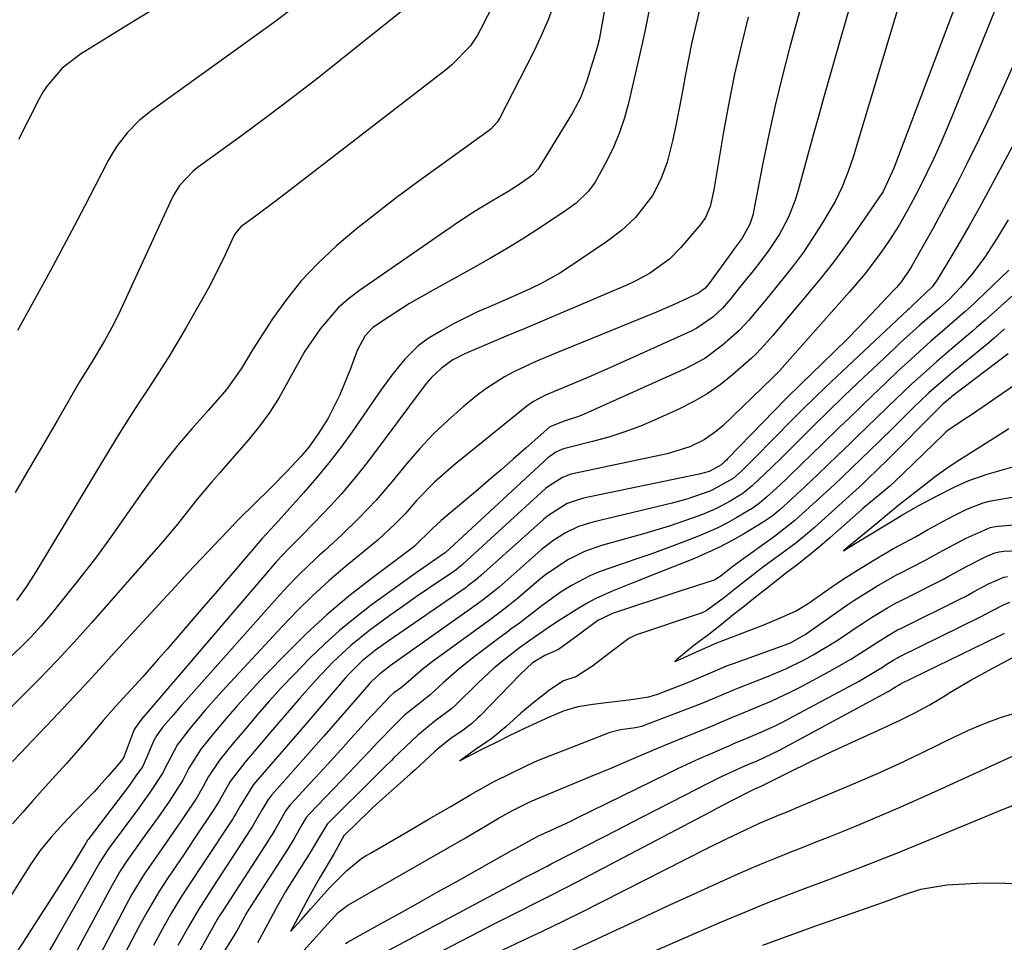
# Model space of a CAD drawing. Units: inches. Extents: x 1889832 to 1895203, y 443151 to 448533.
# Drawn here: x 1891261 to 1891437, y 446106 to 446271 of the extents above; entities that cross this region are included whole.
import ezdxf

# ---------------------------------------------------------------- set-up
doc = ezdxf.new("R2010")
doc.units = ezdxf.units.IN
doc.header["$MEASUREMENT"] = 0
doc.layers.add('7', color=7, linetype='Continuous')
doc.layers.add('8', color=7, linetype='Continuous')

msp = doc.modelspace()

# ---------------------------------------------------------------- linework, layer by layer
at = {"layer": '7', "color": 18}
for points in [[(1891422.07, 446287.17, 1836), (1891410.35, 446248.11, 1836), (1891409.92, 446246.71, 1836), (1891408.98, 446243.93, 1836), (1891407.92, 446241.19, 1836), (1891406.65, 446238.56, 1836), (1891404.3, 446234.62, 1836), (1891402.68, 446232.07, 1836), (1891400.98, 446229.56, 1836), (1891399.19, 446227.13, 1836), (1891397.32, 446224.75, 1836), (1891394.3, 446221.05, 1836), (1891391.18, 446217.32, 1836), (1891389.52, 446215.54, 1836), (1891386.55, 446212.9, 1836), (1891383.36, 446210.57, 1836), (1891379.88, 446208.7, 1836), (1891361.84, 446200.62, 1836), (1891360.96, 446200.25, 1836), (1891358.26, 446199.33, 1836), (1891355.69, 446198.32, 1836), (1891351.46, 446194.57, 1836), (1891349.22, 446192.61, 1836), (1891346.98, 446190.66, 1836), (1891344.72, 446188.72, 1836), (1891342.46, 446186.79, 1836), (1891336.29, 446181.6, 1836), (1891334.68, 446180.09, 1836), (1891331.5, 446177.01, 1836), (1891331.14, 446176.74, 1836), (1891323.76, 446171.21, 1836), (1891319.79, 446168.08, 1836), (1891315.93, 446164.83, 1836), (1891312.23, 446161.4, 1836), (1891308.63, 446157.85, 1836), (1891305.03, 446154.12, 1836), (1891303.28, 446152.28, 1836), (1891301.55, 446150.41, 1836), (1891299.86, 446148.51, 1836), (1891298.19, 446146.59, 1836), (1891295.61, 446143.57, 1836), (1891293.35, 446140.75, 1836), (1891291.22, 446137.38, 1836), (1891290.13, 446135.23, 1836), (1891287.67, 446131.4, 1836), (1891285.78, 446128.67, 1836), (1891283.85, 446125.96, 1836), (1891280.73, 446121.65, 1836), (1891280.29, 446121.02, 1836), (1891279.02, 446119.09, 1836), (1891277.48, 446116.43, 1836), (1891261.79, 446087.3, 1836)], [(1891411.44, 446281.02, 1838), (1891404.6, 446257.03, 1838), (1891403.67, 446253.75, 1838), (1891402.75, 446250.46, 1838), (1891401.84, 446247.17, 1838), (1891400.95, 446243.88, 1838), (1891400.07, 446240.62, 1838), (1891399.57, 446238.98, 1838), (1891398.31, 446235.79, 1838), (1891396.7, 446232.75, 1838), (1891394.83, 446229.88, 1838), (1891393.06, 446227.57, 1838), (1891391.99, 446226.21, 1838), (1891389.83, 446223.5, 1838), (1891388.04, 446221.26, 1838), (1891386.51, 446219.51, 1838), (1891384.82, 446217.91, 1838), (1891381.96, 446215.96, 1838), (1891380.92, 446215.43, 1838), (1891366.43, 446208.89, 1838), (1891362.62, 446207.21, 1838), (1891358.78, 446205.61, 1838), (1891354.94, 446204.02, 1838), (1891352.64, 446202.78, 1838), (1891351.59, 446202.01, 1838), (1891338.46, 446191.44, 1838), (1891335.07, 446188.47, 1838), (1891331.95, 446185.21, 1838), (1891329.82, 446182.81, 1838), (1891327.99, 446180.92, 1838), (1891325.09, 446178.23, 1838), (1891323.08, 446176.53, 1838), (1891319.15, 446173.3, 1838), (1891316.22, 446170.8, 1838), (1891313.36, 446168.22, 1838), (1891310.61, 446165.52, 1838), (1891307.94, 446162.74, 1838), (1891297.81, 446151.8, 1838), (1891296.58, 446150.45, 1838), (1891294.14, 446147.71, 1838), (1891291.61, 446144.77, 1838), (1891289.16, 446141.58, 1838), (1891286.88, 446137.15, 1838), (1891286.58, 446136.51, 1838), (1891284.24, 446133, 1838), (1891282.89, 446131.11, 1838), (1891282.2, 446130.17, 1838), (1891276.98, 446123.11, 1838), (1891275.7, 446121.21, 1838), (1891275.23, 446120.42, 1838), (1891275, 446120.02, 1838), (1891270.29, 446111.73, 1838), (1891267.69, 446107.19, 1838), (1891265.07, 446102.67, 1838)], [(1891429.92, 446278.4, 1834), (1891417.14, 446244.56, 1834), (1891415.23, 446240.4, 1834), (1891414.36, 446239.05, 1834), (1891410.65, 446233.68, 1834), (1891408.52, 446230.69, 1834), (1891406.33, 446227.75, 1834), (1891404.07, 446224.87, 1834), (1891401.74, 446222.04, 1834), (1891395.51, 446214.67, 1834), (1891394.57, 446213.57, 1834), (1891392.62, 446211.46, 1834), (1891391.57, 446210.48, 1834), (1891388.33, 446207.64, 1834), (1891386.09, 446205.85, 1834), (1891383.77, 446204.21, 1834), (1891381.31, 446202.78, 1834), (1891378.76, 446201.49, 1834), (1891374.62, 446199.63, 1834), (1891371.86, 446198.47, 1834), (1891369.06, 446197.42, 1834), (1891366.21, 446196.51, 1834), (1891363.33, 446195.71, 1834), (1891358.37, 446194.46, 1834), (1891357.95, 446194.34, 1834), (1891356.74, 446193.82, 1834), (1891355.32, 446192.79, 1834), (1891336.91, 446175.79, 1834), (1891336.85, 446175.74, 1834), (1891336.72, 446175.63, 1834), (1891332.59, 446172.81, 1834), (1891331.82, 446172.26, 1834), (1891323.8, 446166.45, 1834), (1891320.91, 446164.24, 1834), (1891318.1, 446161.95, 1834), (1891315.41, 446159.52, 1834), (1891312.79, 446156.99, 1834), (1891310, 446154.11, 1834), (1891307.76, 446151.74, 1834), (1891305.58, 446149.31, 1834), (1891303.43, 446146.86, 1834), (1891301.06, 446144.1, 1834), (1891299.2, 446141.89, 1834), (1891296.67, 446138.79, 1834), (1891294.7, 446135.85, 1834), (1891293.74, 446134.06, 1834), (1891292.55, 446131.98, 1834), (1891290.35, 446128.71, 1834), (1891289.18, 446126.99, 1834), (1891286.81, 446123.55, 1834), (1891284.46, 446120.2, 1834), (1891283.24, 446118.42, 1834), (1891280.99, 446114.74, 1834), (1891279.96, 446112.84, 1834), (1891260.81, 446076.31, 1834)], [(1891436.84, 446276.92, 1832), (1891427.48, 446253.71, 1832), (1891426.43, 446251.18, 1832), (1891425.35, 446248.67, 1832), (1891424.21, 446246.18, 1832), (1891423.05, 446243.71, 1832), (1891421.39, 446240.33, 1832), (1891419.78, 446237.31, 1832), (1891418.07, 446234.36, 1832), (1891416.22, 446231.49, 1832), (1891414.69, 446229.3, 1832), (1891412.06, 446225.8, 1832), (1891410.67, 446224.11, 1832), (1891409.24, 446222.45, 1832), (1891396.7, 446208.36, 1832), (1891395.42, 446207.02, 1832), (1891386.61, 446198.54, 1832), (1891385.54, 446197.61, 1832), (1891383.23, 446196.02, 1832), (1891380.67, 446194.79, 1832), (1891376.62, 446193.54, 1832), (1891360.05, 446189.99, 1832), (1891359.34, 446189.81, 1832), (1891357.98, 446189.3, 1832), (1891355.5, 446187.76, 1832), (1891354.94, 446187.29, 1832), (1891340.13, 446173.78, 1832), (1891339.75, 446173.44, 1832), (1891338.96, 446172.81, 1832), (1891338.54, 446172.52, 1832), (1891334.19, 446169.58, 1832), (1891331.82, 446167.95, 1832), (1891329.46, 446166.3, 1832), (1891327.12, 446164.62, 1832), (1891323.54, 446161.99, 1832), (1891320.13, 446159.26, 1832), (1891316.95, 446156.28, 1832), (1891313.93, 446153.12, 1832), (1891312.46, 446151.49, 1832), (1891311.02, 446149.85, 1832), (1891305.79, 446143.77, 1832), (1891303.5, 446141.08, 1832), (1891301.22, 446138.37, 1832), (1891298.58, 446134.98, 1832), (1891296.67, 446131.56, 1832), (1891295.98, 446130.43, 1832), (1891295.8, 446130.15, 1832), (1891292.05, 446124.53, 1832), (1891290.24, 446121.84, 1832), (1891288.41, 446119.16, 1832), (1891287.37, 446117.62, 1832), (1891285.87, 446115.29, 1832), (1891283.75, 446111.7, 1832), (1891282.42, 446109.26, 1832), (1891268.09, 446081.94, 1832)], [(1891346.81, 446276.24, 1852), (1891343.31, 446269.3, 1852), (1891342.74, 446268.28, 1852), (1891341.43, 446266.35, 1852), (1891338.17, 446262.99, 1852), (1891337.26, 446262.25, 1852), (1891309.41, 446240.72, 1852), (1891306.38, 446238.41, 1852), (1891303.33, 446236.14, 1852), (1891300.51, 446234.06, 1852), (1891299.54, 446232.96, 1852), (1891299.26, 446232.45, 1852), (1891297.68, 446229.04, 1852), (1891296.74, 446227.07, 1852), (1891294.75, 446223.21, 1852), (1891293.69, 446221.31, 1852), (1891290.79, 446216.2, 1852), (1891289.17, 446213.44, 1852), (1891287.51, 446210.69, 1852), (1891285.79, 446207.98, 1852), (1891284.03, 446205.3, 1852), (1891282.27, 446202.62, 1852), (1891280.53, 446199.93, 1852), (1891278.83, 446197.21, 1852), (1891277.15, 446194.47, 1852), (1891263.89, 446172.43, 1852), (1891262.22, 446169.81, 1852), (1891260.4, 446167.29, 1852)], [(1891365.67, 446274.15, 1848), (1891364.96, 446270.14, 1848), (1891364.48, 446267.44, 1848), (1891364.12, 446266.11, 1848), (1891362.24, 446259.96, 1848), (1891361.16, 446257.1, 1848), (1891359.73, 446254.4, 1848), (1891353.75, 446244.63, 1848), (1891353.56, 446244.34, 1848), (1891352.66, 446243.33, 1848), (1891350.39, 446241.74, 1848), (1891348.35, 446240.43, 1848), (1891345.33, 446238.66, 1848), (1891342.33, 446236.86, 1848), (1891339.41, 446234.93, 1848), (1891321.66, 446222.7, 1848), (1891319.72, 446221.21, 1848), (1891317.89, 446219.6, 1848), (1891314.7, 446215.92, 1848), (1891311.95, 446211.84, 1848), (1891309.53, 446207.56, 1848), (1891307.36, 446203.6, 1848), (1891305.7, 446200.95, 1848), (1891303.85, 446198.43, 1848), (1891301.87, 446195.99, 1848), (1891297.36, 446190.81, 1848), (1891296.69, 446190.04, 1848), (1891295.34, 446188.51, 1848), (1891292.69, 446185.4, 1848), (1891291.15, 446183.42, 1848), (1891288.95, 446180.66, 1848), (1891286.66, 446177.97, 1848), (1891273.8, 446163.31, 1848), (1891270.73, 446159.89, 1848), (1891267.62, 446156.52, 1848), (1891264.43, 446153.22, 1848), (1891261.19, 446149.97, 1848), (1891256.18, 446145.06, 1848)], [(1891382.48, 446273.08, 1844), (1891381.74, 446270.08, 1844), (1891381.04, 446267.07, 1844), (1891380.43, 446264.04, 1844), (1891379.87, 446261, 1844), (1891379.28, 446257.66, 1844), (1891378.75, 446254.92, 1844), (1891378.19, 446252.18, 1844), (1891377.59, 446249.44, 1844), (1891376.65, 446245.6, 1844), (1891375.54, 446242.56, 1844), (1891374.03, 446239.68, 1844), (1891370.97, 446235.75, 1844), (1891368.49, 446233.43, 1844), (1891365.79, 446231.39, 1844), (1891359.02, 446226.81, 1844), (1891357.47, 446225.81, 1844), (1891354.27, 446224, 1844), (1891352.17, 446222.97, 1844), (1891349.25, 446221.65, 1844), (1891346.31, 446220.39, 1844), (1891342.65, 446218.8, 1844), (1891338.37, 446216.65, 1844), (1891336.29, 446215.48, 1844), (1891333.95, 446214.09, 1844), (1891332.15, 446212.83, 1844), (1891329.8, 446210.41, 1844), (1891327.63, 446207.81, 1844), (1891325.62, 446205.07, 1844), (1891320.36, 446197.47, 1844), (1891318.33, 446194.65, 1844), (1891316.23, 446191.88, 1844), (1891314.02, 446189.2, 1844), (1891311.75, 446186.58, 1844), (1891307.21, 446181.54, 1844), (1891306.49, 446180.75, 1844), (1891305.03, 446179.17, 1844), (1891304.32, 446178.36, 1844), (1891295.93, 446168.58, 1844), (1891293.78, 446166.09, 1844), (1891291.64, 446163.6, 1844), (1891289.48, 446161.11, 1844), (1891287.32, 446158.63, 1844), (1891285.72, 446156.8, 1844), (1891282.98, 446153.7, 1844), (1891280.2, 446150.64, 1844), (1891278.17, 446148.43, 1844), (1891275.91, 446145.86, 1844), (1891272.96, 446142.38, 1844), (1891271.41, 446140.55, 1844), (1891269.35, 446138.2, 1844), (1891266.81, 446135.4, 1844), (1891265.02, 446133.42, 1844), (1891263.24, 446131.43, 1844), (1891261.47, 446129.43, 1844), (1891259.72, 446127.42, 1844)], [(1891373.43, 446272.83, 1846), (1891372.68, 446268.98, 1846), (1891372.26, 446267.06, 1846), (1891369.72, 446256.16, 1846), (1891369, 446253.53, 1846), (1891368.15, 446250.94, 1846), (1891367.1, 446248.43, 1846), (1891365.92, 446245.97, 1846), (1891363.81, 446242.05, 1846), (1891362.6, 446240.42, 1846), (1891360.39, 446238.3, 1846), (1891358.74, 446237.09, 1846), (1891354.38, 446234.2, 1846), (1891351.32, 446232.22, 1846), (1891348.23, 446230.3, 1846), (1891345.1, 446228.46, 1846), (1891341.93, 446226.66, 1846), (1891334.31, 446222.48, 1846), (1891330.62, 446220.35, 1846), (1891327.02, 446218.05, 1846), (1891324.1, 446216.06, 1846), (1891322.63, 446214.51, 1846), (1891321.27, 446211.97, 1846), (1891319.96, 446208.42, 1846), (1891319.39, 446206.96, 1846), (1891318.18, 446204.07, 1846), (1891316.09, 446199.86, 1846), (1891314.45, 446197.24, 1846), (1891312.64, 446194.72, 1846), (1891311.19, 446193.03, 1846), (1891308.7, 446190.35, 1846), (1891305.96, 446187.54, 1846), (1891302.73, 446184.38, 1846), (1891300.4, 446182.07, 1846), (1891298.11, 446179.72, 1846), (1891295.73, 446177.21, 1846), (1891293.41, 446174.76, 1846), (1891291.11, 446172.31, 1846), (1891288.81, 446169.84, 1846), (1891286.53, 446167.36, 1846), (1891278.01, 446158.07, 1846), (1891275.25, 446155.07, 1846), (1891272.48, 446152.08, 1846), (1891269.69, 446149.1, 1846), (1891266.9, 446146.13, 1846), (1891262.07, 446141.04, 1846), (1891261.29, 446140.21, 1846), (1891259.73, 446138.54, 1846)], [(1891329.91, 446273.15, 1854), (1891319.03, 446264.41, 1854), (1891314.48, 446260.81, 1854), (1891309.9, 446257.26, 1854), (1891305.27, 446253.78, 1854), (1891300.61, 446250.34, 1854), (1891292.69, 446244.59, 1854), (1891291.98, 446244.03, 1854), (1891289.52, 446241.42, 1854), (1891288.56, 446239.91, 1854), (1891288.16, 446239.11, 1854), (1891278.93, 446219.08, 1854), (1891277.73, 446216.61, 1854), (1891276.12, 446213.67, 1854), (1891273.92, 446210, 1854), (1891271.7, 446206.35, 1854), (1891267.73, 446199.53, 1854), (1891265.22, 446195.22, 1854), (1891262.71, 446190.91, 1854), (1891260.19, 446186.6, 1854)], [(1891309.89, 446273.16, 1856), (1891306.31, 446270.51, 1856), (1891284.65, 446254.93, 1856), (1891282.31, 446253.03, 1856), (1891280.2, 446250.88, 1856), (1891278.35, 446248.5, 1856), (1891277.55, 446247.22, 1856), (1891276.81, 446245.91, 1856), (1891274.48, 446241.39, 1856), (1891272.61, 446237.79, 1856), (1891270.72, 446234.19, 1856), (1891268.81, 446230.61, 1856), (1891266.89, 446227.04, 1856), (1891265.7, 446224.85, 1856), (1891263.15, 446220.21, 1856), (1891260.57, 446215.57, 1856)], [(1891391.1, 446271.5, 1842), (1891389.84, 446266.41, 1842), (1891388.67, 446261.31, 1842), (1891387.65, 446256.18, 1842), (1891386.72, 446251.03, 1842), (1891385.31, 446242.48, 1842), (1891384.99, 446240.69, 1842), (1891384.32, 446237.67, 1842), (1891383.49, 446235.76, 1842), (1891382.91, 446234.89, 1842), (1891382.59, 446234.48, 1842), (1891379.09, 446230.35, 1842), (1891377.05, 446228.27, 1842), (1891373.49, 446225.72, 1842), (1891370.91, 446224.33, 1842), (1891369.58, 446223.72, 1842), (1891357.52, 446218.59, 1842), (1891354.32, 446217.23, 1842), (1891351.12, 446215.87, 1842), (1891347.91, 446214.51, 1842), (1891344.7, 446213.16, 1842), (1891340.63, 446211.45, 1842), (1891338.38, 446210.3, 1842), (1891336.34, 446208.82, 1842), (1891334.5, 446207.08, 1842), (1891333.66, 446206.13, 1842), (1891332.87, 446205.14, 1842), (1891324.03, 446193.21, 1842), (1891322.24, 446190.88, 1842), (1891320.39, 446188.6, 1842), (1891318.46, 446186.38, 1842), (1891316.48, 446184.21, 1842), (1891313.53, 446181.1, 1842), (1891311.28, 446178.81, 1842), (1891309.01, 446176.54, 1842), (1891306.83, 446174.2, 1842), (1891305.77, 446173, 1842), (1891283.53, 446147.02, 1842), (1891282.74, 446146.11, 1842), (1891281.53, 446144.42, 1842), (1891281.46, 446144.26, 1842), (1891279.68, 446139.49, 1842), (1891279.6, 446139.34, 1842), (1891278.97, 446138.49, 1842), (1891276.8, 446135.91, 1842), (1891275.14, 446134.06, 1842), (1891274.28, 446133.15, 1842), (1891270.81, 446129.57, 1842), (1891268.69, 446127.33, 1842), (1891266.62, 446125.05, 1842), (1891264.67, 446122.67, 1842), (1891262.92, 446120.14, 1842), (1891257.33, 446111.31, 1842)], [(1891284.26, 446272.56, 1858), (1891281.18, 446270.66, 1858), (1891271.83, 446264.88, 1858), (1891268.58, 446262.38, 1858), (1891265.88, 446259.27, 1858), (1891265.15, 446258.12, 1858), (1891264.48, 446256.92, 1858), (1891262.44, 446252.92, 1858), (1891260.79, 446249.69, 1858)], [(1891440.39, 446252.33, 1828), (1891433.57, 446239.58, 1828), (1891432.1, 446236.89, 1828), (1891430.6, 446234.22, 1828), (1891429.07, 446231.57, 1828), (1891427.5, 446228.94, 1828), (1891424.85, 446224.58, 1828), (1891423.97, 446223.33, 1828), (1891420.49, 446219.99, 1828), (1891419.88, 446219.43, 1828), (1891419.58, 446219.15, 1828), (1891406.95, 446207.33, 1828), (1891404.95, 446205.43, 1828), (1891402.96, 446203.52, 1828), (1891401, 446201.59, 1828), (1891399.06, 446199.64, 1828), (1891392.24, 446192.73, 1828), (1891391.69, 446192.18, 1828), (1891390.03, 446190.56, 1828), (1891388.42, 446189.1, 1828), (1891384.47, 446186.9, 1828), (1891380.16, 446185.42, 1828), (1891377.55, 446184.72, 1828), (1891363.34, 446181.3, 1828), (1891360.83, 446180.51, 1828), (1891358.46, 446179.39, 1828), (1891356.23, 446177.98, 1828), (1891354.16, 446176.34, 1828), (1891346.62, 446169.72, 1828), (1891345.72, 446168.95, 1828), (1891343.85, 446167.49, 1828), (1891342.89, 446166.8, 1828), (1891327.17, 446155.66, 1828), (1891326.85, 446155.42, 1828), (1891325.2, 446154.07, 1828), (1891323.95, 446152.95, 1828), (1891323.56, 446152.52, 1828), (1891323.37, 446152.31, 1828), (1891315.32, 446143.09, 1828), (1891312.12, 446139.45, 1828), (1891308.9, 446135.82, 1828), (1891306.04, 446132.6, 1828), (1891305.39, 446131.74, 1828), (1891304.32, 446129.99, 1828), (1891302.54, 446126.87, 1828), (1891302.3, 446126.49, 1828), (1891295.51, 446116.12, 1828), (1891294.75, 446114.95, 1828), (1891292.88, 446112.01, 1828), (1891291.21, 446109.15, 1828), (1891289.23, 446105.66, 1828)], [(1891437.58, 446235.33, 1826), (1891435.56, 446231.95, 1826), (1891433.38, 446228.66, 1826), (1891431.03, 446225.5, 1826), (1891429.04, 446223.22, 1826), (1891426.96, 446221.03, 1826), (1891425.32, 446219.56, 1826), (1891421.79, 446216.52, 1826), (1891418.28, 446213.32, 1826), (1891417.43, 446212.53, 1826), (1891413.3, 446208.63, 1826), (1891411.64, 446207.06, 1826), (1891408.35, 446203.91, 1826), (1891405.07, 446200.74, 1826), (1891403.44, 446199.14, 1826), (1891400.2, 446195.94, 1826), (1891397.1, 446192.85, 1826), (1891395.27, 446191.05, 1826), (1891391.86, 446187.82, 1826), (1891390.23, 446186.47, 1826), (1891389.86, 446186.24, 1826), (1891387.88, 446185.06, 1826), (1891385.48, 446183.77, 1826), (1891382.96, 446182.7, 1826), (1891381.27, 446182.08, 1826), (1891376.99, 446180.6, 1826), (1891372.65, 446179.3, 1826), (1891364.94, 446177.15, 1826), (1891361.9, 446176.09, 1826), (1891359.01, 446174.66, 1826), (1891355, 446171.95, 1826), (1891353.74, 446170.94, 1826), (1891349.89, 446167.66, 1826), (1891348.12, 446166.22, 1826), (1891346.3, 446164.83, 1826), (1891345.68, 446164.38, 1826), (1891345.07, 446163.93, 1826), (1891334.93, 446156.54, 1826), (1891333.11, 446155.14, 1826), (1891329.88, 446152.35, 1826), (1891329.22, 446151.79, 1826), (1891327.85, 446150.82, 1826), (1891327.16, 446150.22, 1826), (1891324.29, 446147.21, 1826), (1891323.7, 446146.56, 1826), (1891320.22, 446142.71, 1826), (1891318.37, 446140.66, 1826), (1891316.51, 446138.61, 1826), (1891314.64, 446136.58, 1826), (1891312.77, 446134.54, 1826), (1891309.59, 446131.1, 1826), (1891309.31, 446130.79, 1826), (1891308.55, 446129.78, 1826), (1891306.64, 446126.4, 1826), (1891306.1, 446125.52, 1826), (1891305.82, 446125.09, 1826), (1891305.55, 446124.65, 1826), (1891297.26, 446111.88, 1826), (1891296.64, 446110.9, 1826), (1891296.4, 446110.51, 1826), (1891296.29, 446110.31, 1826), (1891294.22, 446106.69, 1826), (1891293.08, 446104.68, 1826)], [(1891437.65, 446226.33, 1824), (1891431.99, 446220.87, 1824), (1891431.47, 446220.37, 1824), (1891429.88, 446218.91, 1824), (1891426.25, 446215.77, 1824), (1891423.71, 446213.58, 1824), (1891422.46, 446212.47, 1824), (1891419.58, 446209.85, 1824), (1891418.04, 446208.44, 1824), (1891415.77, 446206.28, 1824), (1891414.26, 446204.83, 1824), (1891413.5, 446204.1, 1824), (1891409.08, 446199.84, 1824), (1891407.46, 446198.28, 1824), (1891404.25, 446195.15, 1824), (1891400.73, 446191.71, 1824), (1891398.13, 446189.23, 1824), (1891396.82, 446188, 1824), (1891394.41, 446185.76, 1824), (1891393.07, 446184.62, 1824), (1891391.84, 446183.77, 1824), (1891389.07, 446182.11, 1824), (1891387.41, 446181.17, 1824), (1891385.72, 446180.29, 1824), (1891382.23, 446178.78, 1824), (1891379.13, 446177.59, 1824), (1891376.44, 446176.58, 1824), (1891373.74, 446175.6, 1824), (1891371.03, 446174.67, 1824), (1891368.31, 446173.75, 1824), (1891364.7, 446172.51, 1824), (1891362.94, 446171.77, 1824), (1891359.56, 446170, 1824), (1891357.52, 446168.74, 1824), (1891354.02, 446166.2, 1824), (1891350.25, 446163.28, 1824), (1891348.74, 446162.17, 1824), (1891347.99, 446161.61, 1824), (1891347.24, 446161.05, 1824), (1891342.41, 446157.42, 1824), (1891339.47, 446155.09, 1824), (1891338.05, 446153.87, 1824), (1891336.66, 446152.61, 1824), (1891334.34, 446150.46, 1824), (1891332.24, 446148.81, 1824), (1891329.8, 446146.89, 1824), (1891327.99, 446145.08, 1824), (1891324.98, 446142, 1824), (1891323.47, 446140.4, 1824), (1891322.22, 446139.08, 1824), (1891319.71, 446136.44, 1824), (1891318.45, 446135.13, 1824), (1891312.77, 446129.21, 1824), (1891312.18, 446128.52, 1824), (1891311.37, 446127.23, 1824), (1891310.02, 446124.8, 1824), (1891308.8, 446122.82, 1824), (1891301.65, 446111.7, 1824), (1891301.59, 446111.6, 1824), (1891301.41, 446111.3, 1824), (1891301.13, 446110.8, 1824), (1891300.05, 446108.81, 1824), (1891299.41, 446107.68, 1824), (1891297, 446103.79, 1824)], [(1891441.61, 446224.64, 1822), (1891436.41, 446220.05, 1822), (1891435.66, 446219.38, 1822), (1891433.43, 446217.38, 1822), (1891431.93, 446216.05, 1822), (1891431.17, 446215.4, 1822), (1891427.73, 446212.51, 1822), (1891424.84, 446210.03, 1822), (1891423.42, 446208.77, 1822), (1891420.35, 446205.99, 1822), (1891417.51, 446203.29, 1822), (1891416.38, 446202.19, 1822), (1891415.81, 446201.64, 1822), (1891410.55, 446196.54, 1822), (1891409.4, 446195.43, 1822), (1891407.1, 446193.2, 1822), (1891403.63, 446189.87, 1822), (1891401.28, 446187.68, 1822), (1891397.4, 446184.09, 1822), (1891396.84, 446183.59, 1822), (1891395.4, 446182.38, 1822), (1891393.82, 446181.29, 1822), (1891390.27, 446179.16, 1822), (1891388.14, 446177.95, 1822), (1891385.97, 446176.82, 1822), (1891381.51, 446174.82, 1822), (1891373.67, 446171.69, 1822), (1891372.04, 446171.04, 1822), (1891370.4, 446170.4, 1822), (1891367.12, 446169.11, 1822), (1891363.91, 446167.68, 1822), (1891362.37, 446166.85, 1822), (1891360.86, 446165.95, 1822), (1891357.08, 446163.56, 1822), (1891355.24, 446162.3, 1822), (1891352.11, 446160.15, 1822), (1891350.29, 446158.84, 1822), (1891346.95, 446156.23, 1822), (1891345.58, 446155.08, 1822), (1891342.96, 446152.65, 1822), (1891338.79, 446148.57, 1822), (1891338.19, 446148.01, 1822), (1891335.14, 446145.75, 1822), (1891332.12, 446143.27, 1822), (1891327.79, 446139.12, 1822), (1891327.41, 446138.75, 1822), (1891326.27, 446137.64, 1822), (1891325.52, 446136.89, 1822), (1891325.14, 446136.51, 1822), (1891324.76, 446136.14, 1822), (1891315.93, 446127.33, 1822), (1891314.34, 446124.81, 1822), (1891313.07, 446122.61, 1822), (1891312.4, 446121.52, 1822), (1891312.06, 446120.98, 1822), (1891308.59, 446115.49, 1822), (1891308.41, 446115.2, 1822), (1891306.73, 446112.24, 1822), (1891305.29, 446109.57, 1822), (1891303.44, 446106.14, 1822)], [(1891437.57, 446211.4, 1818), (1891427.52, 446203.75, 1818), (1891427.24, 446203.53, 1818), (1891425.9, 446202.38, 1818), (1891425.39, 446201.89, 1818), (1891415.56, 446192.03, 1818), (1891414.72, 446191.19, 1818), (1891411.89, 446188.44, 1818), (1891411.66, 446188.23, 1818), (1891402.94, 446180.36, 1818), (1891401.72, 446179.29, 1818), (1891399.62, 446177.57, 1818), (1891397.84, 446176.24, 1818), (1891393.89, 446173.37, 1818), (1891393.13, 446172.8, 1818), (1891391.19, 446171.26, 1818), (1891389.05, 446169.56, 1818), (1891386.64, 446167.64, 1818), (1891383.62, 446165.45, 1818), (1891382.92, 446165.13, 1818), (1891382.56, 446164.99, 1818), (1891370.99, 446161.1, 1818), (1891370.76, 446161.01, 1818), (1891369.82, 446160.54, 1818), (1891366.18, 446157.8, 1818), (1891363.33, 446155.58, 1818), (1891360.31, 446153.66, 1818), (1891358.1, 446152.95, 1818), (1891355.71, 446151.34, 1818), (1891352.59, 446148.93, 1818), (1891350.49, 446147.17, 1818), (1891347.81, 446144.73, 1818), (1891345.32, 446142.65, 1818), (1891342.61, 446140.8, 1818), (1891339.6, 446138.68, 1818), (1891340.69, 446139.27, 1818), (1891344.08, 446140.98, 1818), (1891346.54, 446142.21, 1818), (1891348.39, 446143.13, 1818), (1891351.34, 446144.57, 1818), (1891355.61, 446146.53, 1818), (1891358.3, 446147.66, 1818), (1891360.76, 446148.37, 1818), (1891363.37, 446148.79, 1818), (1891365.74, 446149.08, 1818), (1891369.82, 446149.59, 1818), (1891373.37, 446150.11, 1818), (1891374.95, 446150.56, 1818), (1891375.57, 446150.79, 1818), (1891375.87, 446150.91, 1818), (1891380.34, 446152.68, 1818), (1891384.78, 446154.59, 1818), (1891387.43, 446155.68, 1818), (1891388.5, 446156.07, 1818), (1891397.71, 446159.39, 1818), (1891398.65, 446159.77, 1818), (1891400.87, 446160.97, 1818), (1891401.29, 446161.25, 1818), (1891408.35, 446166.17, 1818), (1891408.76, 446166.45, 1818), (1891409.99, 446167.28, 1818), (1891414.11, 446169.85, 1818), (1891417.72, 446171.93, 1818), (1891418.12, 446172.14, 1818), (1891422.66, 446174.47, 1818), (1891424.05, 446175.2, 1818), (1891425.88, 446176.23, 1818), (1891430.04, 446178.46, 1818), (1891434.32, 446180.33, 1818), (1891435.32, 446180.53, 1818), (1891435.82, 446180.59, 1818), (1891452.41, 446181.96, 1818)], [(1891439.41, 446206.26, 1816), (1891431, 446200.48, 1816), (1891430.84, 446200.38, 1816), (1891430.36, 446200.06, 1816), (1891426.82, 446197.74, 1816), (1891426.42, 446197.41, 1816), (1891426.23, 446197.23, 1816), (1891426.05, 446197.05, 1816), (1891417.1, 446188.31, 1816), (1891416.43, 446187.72, 1816), (1891414.97, 446186.55, 1816), (1891411.6, 446183.72, 1816), (1891411.38, 446183.53, 1816), (1891405.72, 446178.49, 1816), (1891404.3, 446177.26, 1816), (1891401.89, 446175.28, 1816), (1891399.85, 446173.71, 1816), (1891397.71, 446172.08, 1816), (1891394.48, 446169.51, 1816), (1891392.75, 446168.13, 1816), (1891390.44, 446166.29, 1816), (1891388.46, 446164.72, 1816), (1891386.33, 446163.02, 1816), (1891384.1, 446161.24, 1816), (1891381.43, 446159.28, 1816), (1891378.3, 446156.7, 1816), (1891378.21, 446156.6, 1816), (1891378.02, 446156.39, 1816), (1891378.47, 446156.6, 1816), (1891382.41, 446158.39, 1816), (1891385.53, 446159.73, 1816), (1891389.29, 446161.16, 1816), (1891393.91, 446162.99, 1816), (1891397.03, 446164.29, 1816), (1891399.59, 446165.41, 1816), (1891401.84, 446166.79, 1816), (1891406.09, 446169.76, 1816), (1891406.59, 446170.11, 1816), (1891408.1, 446171.12, 1816), (1891410.65, 446172.72, 1816), (1891414.64, 446175.17, 1816), (1891417.06, 446176.57, 1816), (1891420.98, 446178.69, 1816), (1891423.12, 446179.91, 1816), (1891425.77, 446181.38, 1816), (1891428.03, 446182.53, 1816), (1891430.28, 446183.66, 1816), (1891433.07, 446184.76, 1816), (1891434.24, 446185.06, 1816), (1891434.83, 446185.17, 1816), (1891449.67, 446187.73, 1816)], [(1891437.69, 446198, 1814), (1891435.38, 446196.49, 1814), (1891433.46, 446195.28, 1814), (1891431.48, 446194.03, 1814), (1891428.93, 446192.43, 1814), (1891426.82, 446191.08, 1814), (1891424.57, 446189.44, 1814), (1891422.1, 446187.47, 1814), (1891419.94, 446185.82, 1814), (1891418.1, 446184.39, 1814), (1891415.99, 446182.65, 1814), (1891414.17, 446181.15, 1814), (1891411.82, 446179.22, 1814), (1891409, 446176.89, 1814), (1891408.14, 446176.18, 1814), (1891408.98, 446176.7, 1814), (1891410.24, 446177.47, 1814), (1891412.77, 446179.03, 1814), (1891415.66, 446180.79, 1814), (1891418.56, 446182.53, 1814), (1891421.58, 446184.28, 1814), (1891424.74, 446185.97, 1814), (1891427.94, 446187.58, 1814), (1891430.51, 446188.77, 1814), (1891433.8, 446189.88, 1814), (1891438.4, 446191.18, 1814)], [(1891311.72, 446104.78, 1822), (1891313.93, 446107.21, 1822), (1891315.45, 446108.91, 1822), (1891317.86, 446111.55, 1822), (1891319.58, 446112.87, 1822), (1891319.73, 446112.96, 1822), (1891339.51, 446124.28, 1822), (1891340.43, 446124.82, 1822), (1891341.95, 446125.7, 1822), (1891344.24, 446127.05, 1822), (1891346.65, 446128.48, 1822), (1891349, 446129.77, 1822), (1891351.61, 446131.08, 1822), (1891352.63, 446131.56, 1822), (1891353.13, 446131.78, 1822), (1891353.39, 446131.89, 1822), (1891353.64, 446132, 1822), (1891362.95, 446135.85, 1822), (1891366.75, 446137.44, 1822), (1891368.64, 446138.24, 1822), (1891372.42, 446139.87, 1822), (1891376.21, 446141.46, 1822), (1891378.12, 446142.24, 1822), (1891385.15, 446145.11, 1822), (1891385.5, 446145.25, 1822), (1891388.29, 446146.44, 1822), (1891389.94, 446147.13, 1822), (1891393.49, 446148.59, 1822), (1891395.25, 446149.35, 1822), (1891398.72, 446150.98, 1822), (1891400.42, 446151.85, 1822), (1891405.7, 446154.67, 1822), (1891409.56, 446156.89, 1822), (1891413.54, 446159.45, 1822), (1891415.82, 446160.88, 1822), (1891417.81, 446162.04, 1822), (1891418.26, 446162.27, 1822), (1891429.31, 446167.75, 1822), (1891429.91, 446168.05, 1822), (1891431.39, 446168.86, 1822), (1891434.06, 446170.3, 1822), (1891436.81, 446171.5, 1822), (1891437.45, 446171.62, 1822)], [(1891319.16, 446106.02, 1824), (1891319.67, 446106.31, 1824), (1891325.43, 446109.52, 1824), (1891328.81, 446111.41, 1824), (1891332.2, 446113.3, 1824), (1891335.58, 446115.19, 1824), (1891338.97, 446117.08, 1824), (1891348.95, 446122.68, 1824), (1891349.06, 446122.74, 1824), (1891349.57, 446123.03, 1824), (1891353.11, 446125, 1824), (1891353.52, 446125.18, 1824), (1891355.79, 446126.21, 1824), (1891359.3, 446127.84, 1824), (1891360.46, 446128.4, 1824), (1891376.63, 446136.36, 1824), (1891378.56, 446137.29, 1824), (1891382.44, 446139.08, 1824), (1891384.4, 446139.94, 1824), (1891387.85, 446141.43, 1824), (1891388.58, 446141.74, 1824), (1891390.73, 446142.66, 1824), (1891393.69, 446143.92, 1824), (1891396.16, 446145.04, 1824), (1891397.37, 446145.64, 1824), (1891398.57, 446146.27, 1824), (1891410.82, 446152.84, 1824), (1891415.11, 446155.41, 1824), (1891415.79, 446155.85, 1824), (1891417.14, 446156.69, 1824), (1891417.79, 446157.07, 1824), (1891418.06, 446157.22, 1824), (1891418.19, 446157.28, 1824), (1891418.32, 446157.35, 1824), (1891432.64, 446164.38, 1824), (1891434.76, 446165.54, 1824), (1891436.73, 446166.54, 1824), (1891437.83, 446167.02, 1824)], [(1891323.49, 446103, 1826), (1891350.04, 446117.19, 1826), (1891350.77, 446117.58, 1826), (1891352.99, 446118.72, 1826), (1891354.47, 446119.48, 1826), (1891355.21, 446119.86, 1826), (1891355.95, 446120.24, 1826), (1891359.78, 446122.24, 1826), (1891362.43, 446123.61, 1826), (1891365.09, 446124.99, 1826), (1891367.75, 446126.36, 1826), (1891370.41, 446127.73, 1826), (1891384.18, 446134.81, 1826), (1891386.36, 446135.89, 1826), (1891390.54, 446137.75, 1826), (1891391.92, 446138.35, 1826), (1891392.59, 446138.63, 1826), (1891396.69, 446140.57, 1826), (1891416, 446151, 1826), (1891416.25, 446151.14, 1826), (1891416.98, 446151.57, 1826), (1891417.54, 446151.92, 1826), (1891417.95, 446152.18, 1826), (1891418.28, 446152.38, 1826), (1891418.34, 446152.4, 1826), (1891435.97, 446161.01, 1826), (1891436.11, 446161.08, 1826), (1891436.9, 446161.5, 1826)], [(1891326, 446099.3, 1828), (1891343.24, 446108.25, 1828), (1891345.39, 446109.36, 1828), (1891349.7, 446111.54, 1828), (1891354.02, 446113.69, 1828), (1891356.18, 446114.77, 1828), (1891360.47, 446116.99, 1828), (1891384.26, 446129.5, 1828), (1891385.57, 446130.19, 1828), (1891388.21, 446131.57, 1828), (1891392.17, 446133.61, 1828), (1891393.42, 446134.17, 1828), (1891394.62, 446134.71, 1828), (1891398.3, 446136.58, 1828), (1891402.18, 446138.51, 1828), (1891406.09, 446140.35, 1828), (1891415.68, 446144.73, 1828), (1891418.29, 446145.96, 1828), (1891420.88, 446147.27, 1828), (1891423.42, 446148.64, 1828), (1891425.92, 446150.11, 1828), (1891427.15, 446150.86, 1828), (1891430.89, 446153.07, 1828), (1891434.69, 446155.17, 1828), (1891439.31, 446157.63, 1828)], [(1891359.79, 446104.87, 1832), (1891364.14, 446106.85, 1832), (1891368.48, 446108.87, 1832), (1891368.79, 446109.02, 1832), (1891372.96, 446110.97, 1832), (1891377.14, 446112.92, 1832), (1891381.33, 446114.84, 1832), (1891385.52, 446116.74, 1832), (1891389.34, 446118.47, 1832), (1891391.64, 446119.48, 1832), (1891393.94, 446120.47, 1832), (1891396.27, 446121.42, 1832), (1891398.6, 446122.35, 1832), (1891400.94, 446123.26, 1832), (1891403.28, 446124.18, 1832), (1891405.61, 446125.12, 1832), (1891407.94, 446126.06, 1832), (1891410.59, 446127.14, 1832), (1891414.24, 446128.66, 1832), (1891417.87, 446130.2, 1832), (1891421.48, 446131.79, 1832), (1891425.07, 446133.41, 1832), (1891442.36, 446141.35, 1832)], [(1891370.36, 446102.96, 1834), (1891386.35, 446109.9, 1834), (1891390.08, 446111.48, 1834), (1891393.82, 446113.02, 1834), (1891397.59, 446114.5, 1834), (1891401.38, 446115.94, 1834), (1891404.59, 446117.13, 1834), (1891406.78, 446117.95, 1834), (1891411.15, 446119.62, 1834), (1891415.51, 446121.33, 1834), (1891417.69, 446122.2, 1834), (1891422.02, 446123.97, 1834), (1891436.87, 446130.1, 1834), (1891438.39, 446130.66, 1834)], [(1891393.71, 446105.73, 1836), (1891398.44, 446107.49, 1836), (1891403.19, 446109.19, 1836), (1891413.46, 446112.76, 1836), (1891416.15, 446113.73, 1836), (1891418.84, 446114.7, 1836), (1891421.98, 446115.73, 1836), (1891426.63, 446116.51, 1836), (1891431.97, 446116.83, 1836), (1891435.81, 446116.89, 1836), (1891439.62, 446116.71, 1836)]]:
    msp.add_polyline3d(points, dxfattribs=at)
at = {"layer": '8', "color": 18}
for points in [[(1891400.88, 446274.76, 1840), (1891398.51, 446265.99, 1840), (1891397.18, 446260.88, 1840), (1891395.93, 446255.74, 1840), (1891394.79, 446250.58, 1840), (1891393.73, 446245.41, 1840), (1891391.92, 446236.15, 1840), (1891391.79, 446235.6, 1840), (1891391.43, 446234.52, 1840), (1891390.02, 446232.06, 1840), (1891388.6, 446230.13, 1840), (1891388.18, 446229.55, 1840), (1891384.07, 446223.88, 1840), (1891383.38, 446223.07, 1840), (1891382.26, 446222.21, 1840), (1891379.46, 446220.91, 1840), (1891377.88, 446220.21, 1840), (1891374.72, 446218.84, 1840), (1891373.12, 446218.18, 1840), (1891356.75, 446211.49, 1840), (1891353.04, 446209.92, 1840), (1891349.39, 446208.23, 1840), (1891347.61, 446207.29, 1840), (1891344.25, 446205.14, 1840), (1891342.65, 446203.92, 1840), (1891340.22, 446201.91, 1840), (1891337.52, 446199.55, 1840), (1891334.93, 446197.09, 1840), (1891332.49, 446194.48, 1840), (1891330.14, 446191.77, 1840), (1891327.46, 446188.48, 1840), (1891324.66, 446185.22, 1840), (1891321.69, 446182.11, 1840), (1891318.6, 446179.12, 1840), (1891315.44, 446176.21, 1840), (1891314.61, 446175.47, 1840), (1891312.62, 446173.62, 1840), (1891310.68, 446171.74, 1840), (1891308.81, 446169.79, 1840), (1891306.97, 446167.8, 1840), (1891290.64, 446149.43, 1840), (1891289.9, 446148.59, 1840), (1891288.44, 446146.91, 1840), (1891286.58, 446144.73, 1840), (1891285.45, 446143.15, 1840), (1891284.98, 446142.29, 1840), (1891283.25, 446138.27, 1840), (1891282.91, 446137.61, 1840), (1891281.76, 446135.96, 1840), (1891280.98, 446134.88, 1840), (1891280.58, 446134.34, 1840), (1891273.2, 446124.59, 1840), (1891273.11, 446124.47, 1840), (1891272.78, 446123.98, 1840), (1891270.3, 446119.86, 1840), (1891268.66, 446117.22, 1840), (1891267.82, 446115.91, 1840), (1891257.87, 446100.45, 1840)], [(1891356.55, 446274.07, 1850), (1891355.41, 446271.04, 1850), (1891354.11, 446268.07, 1850), (1891352.71, 446265.14, 1850), (1891346.71, 446253.42, 1850), (1891346.31, 446252.76, 1850), (1891345.27, 446251.61, 1850), (1891344.67, 446251.13, 1850), (1891331.86, 446241.91, 1850), (1891328.23, 446239.22, 1850), (1891324.64, 446236.46, 1850), (1891321.12, 446233.62, 1850), (1891317.66, 446230.71, 1850), (1891314.16, 446227.45, 1850), (1891311.26, 446224.4, 1850), (1891308.62, 446221.1, 1850), (1891306.17, 446217.65, 1850), (1891302.67, 446212.25, 1850), (1891300.55, 446208.68, 1850), (1891297.94, 446204.98, 1850), (1891294.66, 446201.26, 1850), (1891291.73, 446197.96, 1850), (1891289.49, 446195.35, 1850), (1891287.31, 446192.68, 1850), (1891285.23, 446189.94, 1850), (1891283.22, 446187.14, 1850), (1891279.86, 446182.3, 1850), (1891277.21, 446178.58, 1850), (1891274.51, 446174.9, 1850), (1891271.73, 446171.28, 1850), (1891268.89, 446167.7, 1850), (1891266.5, 446164.76, 1850), (1891264.77, 446162.73, 1850), (1891262.98, 446160.76, 1850), (1891261.1, 446158.87, 1850), (1891259.16, 446157.04, 1850)], [(1891438.62, 446263.31, 1830), (1891436.6, 446258.77, 1830), (1891434.54, 446254.26, 1830), (1891432.39, 446249.78, 1830), (1891430.18, 446245.33, 1830), (1891428.43, 446241.89, 1830), (1891427.04, 446239.19, 1830), (1891425.62, 446236.51, 1830), (1891424.16, 446233.85, 1830), (1891422.68, 446231.2, 1830), (1891420.34, 446227.11, 1830), (1891420, 446226.53, 1830), (1891418.48, 446224.28, 1830), (1891417.61, 446223.23, 1830), (1891417.15, 446222.73, 1830), (1891413.02, 446218.38, 1830), (1891410.88, 446216.16, 1830), (1891408.72, 446213.96, 1830), (1891406.54, 446211.8, 1830), (1891404.33, 446209.65, 1830), (1891400.56, 446206.04, 1830), (1891397.88, 446203.39, 1830), (1891387.41, 446192.59, 1830), (1891387.22, 446192.4, 1830), (1891386.84, 446192.03, 1830), (1891386.25, 446191.46, 1830), (1891384.13, 446190.36, 1830), (1891382.35, 446189.88, 1830), (1891361.71, 446185.57, 1830), (1891360.72, 446185.32, 1830), (1891358.81, 446184.62, 1830), (1891355.35, 446182.46, 1830), (1891354.56, 446181.8, 1830), (1891343.37, 446171.75, 1830), (1891342.4, 446170.93, 1830), (1891341.06, 446169.91, 1830), (1891340.72, 446169.66, 1830), (1891326.96, 446160.15, 1830), (1891324.53, 446158.41, 1830), (1891322.17, 446156.56, 1830), (1891319.6, 446153.97, 1830), (1891319.12, 446153.42, 1830), (1891310.53, 446143.44, 1830), (1891307.8, 446140.27, 1830), (1891305.06, 446137.1, 1830), (1891302.76, 446134.41, 1830), (1891300.45, 446130.66, 1830), (1891299.68, 446129.31, 1830), (1891299.26, 446128.65, 1830), (1891299.05, 446128.32, 1830), (1891293.77, 446120.34, 1830), (1891291.2, 446116.47, 1830), (1891289.94, 446114.53, 1830), (1891288.18, 446111.62, 1830), (1891286.49, 446108.68, 1830), (1891284.88, 446105.69, 1830)], [(1891436.92, 446215.87, 1820), (1891435.05, 446214.17, 1820), (1891434.1, 446213.35, 1820), (1891433.13, 446212.54, 1820), (1891427.64, 446208.07, 1820), (1891425.92, 446206.63, 1820), (1891423.39, 446204.4, 1820), (1891421.76, 446202.86, 1820), (1891420.95, 446202.08, 1820), (1891418.43, 446199.57, 1820), (1891417.13, 446198.29, 1820), (1891414.54, 446195.73, 1820), (1891411.33, 446192.59, 1820), (1891407.86, 446189.26, 1820), (1891406.45, 446187.96, 1820), (1891400.17, 446182.23, 1820), (1891399.48, 446181.62, 1820), (1891395.84, 446178.74, 1820), (1891388.88, 446173.77, 1820), (1891388.79, 446173.71, 1820), (1891388.54, 446173.52, 1820), (1891388.14, 446173.21, 1820), (1891386.29, 446171.73, 1820), (1891385.28, 446171.04, 1820), (1891385.04, 446170.94, 1820), (1891378.75, 446168.9, 1820), (1891374.79, 446167.61, 1820), (1891370.84, 446166.31, 1820), (1891366.89, 446164.98, 1820), (1891364.27, 446163.73, 1820), (1891360.72, 446161.13, 1820), (1891357.23, 446158.55, 1820), (1891354.8, 446157.49, 1820), (1891352.62, 446156.17, 1820), (1891350.36, 446154.11, 1820), (1891343.22, 446146.69, 1820), (1891342.85, 446146.32, 1820), (1891341.69, 446145.27, 1820), (1891339.94, 446143.99, 1820), (1891338.07, 446142.71, 1820), (1891335.9, 446140.99, 1820), (1891335.07, 446140.25, 1820), (1891331.62, 446137.06, 1820), (1891330.76, 446136.28, 1820), (1891327.38, 446133.28, 1820), (1891325.27, 446131.39, 1820), (1891324.03, 446130.25, 1820), (1891323.42, 446129.66, 1820), (1891319.07, 446125.46, 1820), (1891318.98, 446125.36, 1820), (1891317.14, 446122.14, 1820), (1891314.61, 446117.83, 1820), (1891313.26, 446115.4, 1820), (1891312.17, 446113.39, 1820), (1891310.2, 446109.73, 1820), (1891309.37, 446108.17, 1820), (1891311.31, 446110.34, 1820), (1891312.98, 446112.21, 1820), (1891314.85, 446114.3, 1820), (1891316.36, 446116, 1820), (1891319.4, 446119.09, 1820), (1891322.13, 446121.25, 1820), (1891322.88, 446121.73, 1820), (1891323.26, 446121.96, 1820), (1891323.64, 446122.19, 1820), (1891330.05, 446125.89, 1820), (1891334.16, 446128.28, 1820), (1891337.99, 446130.53, 1820), (1891341.57, 446132.66, 1820), (1891345.48, 446134.84, 1820), (1891349, 446136.61, 1820), (1891352.83, 446138.42, 1820), (1891353.69, 446138.77, 1820), (1891364.95, 446143.19, 1820), (1891365.38, 446143.37, 1820), (1891366.45, 446143.81, 1820), (1891368.3, 446144.27, 1820), (1891370.99, 446144.6, 1820), (1891372.1, 446144.85, 1820), (1891372.29, 446144.92, 1820), (1891372.39, 446144.95, 1820), (1891382.45, 446148.8, 1820), (1891382.91, 446148.98, 1820), (1891384.76, 446149.73, 1820), (1891388.68, 446151.41, 1820), (1891389.55, 446151.75, 1820), (1891394.46, 446153.67, 1820), (1891397.82, 446155.09, 1820), (1891401.1, 446156.7, 1820), (1891402.7, 446157.58, 1820), (1891405.83, 446159.44, 1820), (1891407.37, 446160.43, 1820), (1891410.6, 446162.59, 1820), (1891411.56, 446163.23, 1820), (1891413.17, 446164.26, 1820), (1891416.03, 446166.01, 1820), (1891417.56, 446166.88, 1820), (1891418.19, 446167.2, 1820), (1891425.98, 446171.11, 1820), (1891426.75, 446171.51, 1820), (1891430.1, 446173.37, 1820), (1891433.6, 446175.15, 1820), (1891435.17, 446175.8, 1820), (1891435.97, 446176.01, 1820), (1891436.39, 446176.07, 1820), (1891436.8, 446176.1, 1820), (1891447.16, 446176.61, 1820)], [(1891347.27, 446104.9, 1830), (1891350.83, 446106.58, 1830), (1891354.39, 446108.25, 1830), (1891357.94, 446109.95, 1830), (1891361.47, 446111.69, 1830), (1891364.98, 446113.46, 1830), (1891383.85, 446123.04, 1830), (1891387.23, 446124.72, 1830), (1891390.63, 446126.35, 1830), (1891393.16, 446127.52, 1830), (1891396.81, 446129.06, 1830), (1891398.65, 446129.82, 1830), (1891399.56, 446130.2, 1830), (1891410.32, 446134.75, 1830), (1891414.2, 446136.43, 1830), (1891418.05, 446138.16, 1830), (1891421.87, 446139.97, 1830), (1891425.66, 446141.82, 1830), (1891427.72, 446142.85, 1830), (1891430.5, 446144.15, 1830), (1891433.32, 446145.34, 1830), (1891436.21, 446146.38, 1830), (1891439.13, 446147.31, 1830)]]:
    msp.add_polyline3d(points, dxfattribs=at)

doc.saveas('drawing.dxf')
